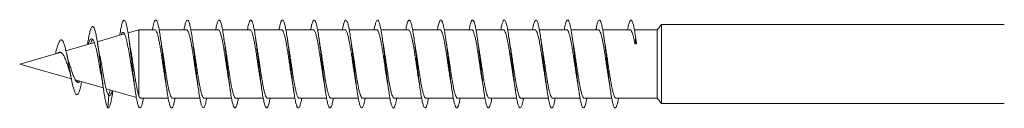
# Model space of a CAD drawing. Units: millimetres. Extents: x -1517 to 1646, y -1493 to 1521.
# Drawn here: x -1517 to -1461, y 262 to 267 of the extents above; entities that cross this region are included whole.
import ezdxf

# ---------------------------------------------------------------- set-up
doc = ezdxf.new("R2010")
doc.units = ezdxf.units.MM

msp = doc.modelspace()

# ---------------------------------------------------------------- linework, layer by layer
at = {"color": 7, "linetype": 'Continuous', "lineweight": 0}
for p, q in [((-1510.511, 266.46), (-1511.134, 266.281)), ((-1509.607, 266.46), (-1510.511, 266.46)), ((-1510.511, 262.694), (-1510.511, 266.46)), ((-1507.807, 266.46), (-1509.364, 266.46)), ((-1506.007, 266.46), (-1507.565, 266.46)), ((-1504.207, 266.46), (-1505.765, 266.46)), ((-1502.407, 266.46), (-1503.964, 266.46)), ((-1500.607, 266.46), (-1502.165, 266.46)), ((-1498.807, 266.46), (-1500.365, 266.46)), ((-1497.007, 266.46), (-1498.564, 266.46)), ((-1495.207, 266.46), (-1496.764, 266.46)), ((-1493.407, 266.46), (-1494.965, 266.46)), ((-1491.607, 266.46), (-1493.165, 266.46)), ((-1489.807, 266.46), (-1491.364, 266.46)), ((-1488.007, 266.46), (-1489.565, 266.46)), ((-1486.207, 266.46), (-1487.765, 266.46)), ((-1484.407, 266.46), (-1485.965, 266.46)), ((-1482.607, 266.46), (-1484.163, 266.46)), ((-1481.068, 266.46), (-1482.365, 266.46)), ((-1480.822, 266.766), (-1481.068, 266.46)), ((-1481.068, 262.573), (-1481.068, 266.46)), ((-1461.347, 266.766), (-1480.822, 266.766)), ((-1480.822, 262.266), (-1480.822, 266.766)), ((-1513.046, 265.733), (-1514.661, 265.27)), ((-1511.33, 266.225), (-1512.88, 265.781)), ((-1482.337, 265.658), (-1482.289, 265.99)), ((-1482.289, 265.99), (-1482.24, 265.667)), ((-1482.281, 265.935), (-1482.24, 265.667)), ((-1514.99, 265.176), (-1517.289, 264.516)), ((-1514.987, 265.164), (-1514.958, 265.174)), ((-1513.436, 265.656), (-1513.442, 265.619)), ((-1513.436, 265.656), (-1513.442, 265.619)), ((-1517.289, 264.516), (-1514.352, 263.674)), ((-1514.128, 263.61), (-1512.536, 263.154)), ((-1512.376, 263.108), (-1510.66, 262.616)), ((-1512.289, 262.031), (-1512.226, 262.726)), ((-1512.191, 262.726), (-1512.226, 262.726)), ((-1510.409, 262.573), (-1508.851, 262.573)), ((-1508.609, 262.573), (-1507.051, 262.573)), ((-1506.809, 262.573), (-1505.253, 262.573)), ((-1505.009, 262.573), (-1503.452, 262.573)), ((-1503.209, 262.573), (-1501.651, 262.573)), ((-1501.409, 262.573), (-1499.852, 262.573)), ((-1499.609, 262.573), (-1498.053, 262.573)), ((-1497.809, 262.573), (-1496.251, 262.573)), ((-1496.009, 262.573), (-1494.451, 262.573)), ((-1494.209, 262.573), (-1492.652, 262.573)), ((-1492.409, 262.573), (-1490.852, 262.573)), ((-1490.609, 262.573), (-1489.051, 262.573)), ((-1488.809, 262.573), (-1487.251, 262.573)), ((-1487.009, 262.573), (-1485.453, 262.573)), ((-1485.209, 262.573), (-1483.652, 262.573)), ((-1483.409, 262.573), (-1481.068, 262.573)), ((-1481.068, 262.573), (-1480.822, 262.266)), ((-1480.822, 262.266), (-1461.347, 262.266))]:
    msp.add_line(p, q, dxfattribs=at)
msp.add_ellipse((-1482.289, 264.516), major_axis=(16.961, 1.577), ratio=0.066973, start_param=1.561717, end_param=1.56742, dxfattribs=at)
for points, knots in [([(-1510.265, 262.573), (-1510.275, 262.516), (-1510.305, 262.349), (-1510.354, 262.165), (-1510.413, 262.03), (-1510.471, 262.002), (-1510.53, 262.078), (-1510.589, 262.255), (-1510.647, 262.528), (-1510.706, 262.882), (-1510.764, 263.306), (-1510.823, 263.779), (-1510.882, 264.283), (-1510.94, 264.797), (-1510.999, 265.299), (-1511.057, 265.769), (-1511.116, 266.186), (-1511.175, 266.535), (-1511.233, 266.798), (-1511.292, 266.967), (-1511.35, 267.033), (-1511.409, 266.994), (-1511.468, 266.853), (-1511.526, 266.611), (-1511.571, 266.368), (-1511.597, 266.19), (-1511.604, 266.147)], [0, 0, 0, 0, 0.022729, 0.06651, 0.110292, 0.154074, 0.197857, 0.24164, 0.285423, 0.329208, 0.372993, 0.416778, 0.460563, 0.504347, 0.54813, 0.591914, 0.635696, 0.679478, 0.723259, 0.767041, 0.810821, 0.854602, 0.898382, 0.942162, 0.985941, 1, 1, 1, 1]), ([(-1508.465, 262.573), (-1508.47, 262.544), (-1508.494, 262.4), (-1508.538, 262.222), (-1508.596, 262.056), (-1508.655, 262), (-1508.714, 262.046), (-1508.772, 262.196), (-1508.831, 262.442), (-1508.889, 262.776), (-1508.948, 263.181), (-1509.007, 263.642), (-1509.065, 264.14), (-1509.124, 264.653), (-1509.182, 265.161), (-1509.241, 265.642), (-1509.3, 266.076), (-1509.358, 266.444), (-1509.417, 266.733), (-1509.475, 266.929), (-1509.534, 267.025), (-1509.592, 267.016), (-1509.651, 266.901), (-1509.704, 266.716), (-1509.738, 266.535), (-1509.751, 266.46)], [0, 0, 0, 0, 0.011298, 0.056835, 0.102371, 0.147907, 0.193443, 0.238978, 0.284513, 0.330048, 0.375583, 0.421117, 0.466652, 0.512186, 0.557721, 0.603255, 0.64879, 0.694324, 0.739859, 0.785393, 0.830928, 0.876462, 0.921997, 0.967532, 1, 1, 1, 1]), ([(-1506.663, 262.573), (-1506.683, 262.474), (-1506.722, 262.276), (-1506.78, 262.094), (-1506.839, 262.005), (-1506.897, 262.023), (-1506.956, 262.143), (-1507.014, 262.364), (-1507.073, 262.674), (-1507.131, 263.061), (-1507.19, 263.508), (-1507.249, 263.998), (-1507.307, 264.509), (-1507.366, 265.02), (-1507.424, 265.511), (-1507.483, 265.959), (-1507.542, 266.349), (-1507.6, 266.661), (-1507.659, 266.884), (-1507.717, 267.008), (-1507.776, 267.029), (-1507.835, 266.946), (-1507.893, 266.754), (-1507.933, 266.584), (-1507.953, 266.462), (-1507.953, 266.46)], [0, 0, 0, 0, 0.044892, 0.090331, 0.135771, 0.181211, 0.226651, 0.272092, 0.317532, 0.362973, 0.408415, 0.453856, 0.499299, 0.544741, 0.590185, 0.635628, 0.681072, 0.726516, 0.771962, 0.817407, 0.862854, 0.9083, 0.953747, 0.999191, 1, 1, 1, 1]), ([(-1504.865, 262.573), (-1504.878, 262.5), (-1504.911, 262.322), (-1504.963, 262.137), (-1505.022, 262.019), (-1505.081, 262.007), (-1505.139, 262.1), (-1505.198, 262.292), (-1505.256, 262.579), (-1505.315, 262.945), (-1505.374, 263.378), (-1505.432, 263.857), (-1505.491, 264.365), (-1505.549, 264.878), (-1505.608, 265.376), (-1505.667, 265.839), (-1505.725, 266.246), (-1505.784, 266.582), (-1505.842, 266.831), (-1505.901, 266.984), (-1505.96, 267.033), (-1506.018, 266.98), (-1506.077, 266.817), (-1506.121, 266.638), (-1506.146, 266.492), (-1506.152, 266.46)], [0, 0, 0, 0, 0.031048, 0.076594, 0.12214, 0.167686, 0.21323, 0.258775, 0.304318, 0.349862, 0.395405, 0.440948, 0.48649, 0.532032, 0.577574, 0.623115, 0.668656, 0.714198, 0.759738, 0.805279, 0.850819, 0.896359, 0.941899, 0.987439, 1, 1, 1, 1]), ([(-1503.065, 262.573), (-1503.073, 262.528), (-1503.1, 262.371), (-1503.147, 262.19), (-1503.206, 262.04), (-1503.264, 262), (-1503.323, 262.063), (-1503.381, 262.229), (-1503.44, 262.489), (-1503.499, 262.835), (-1503.557, 263.25), (-1503.616, 263.719), (-1503.674, 264.22), (-1503.733, 264.734), (-1503.792, 265.239), (-1503.85, 265.714), (-1503.909, 266.139), (-1503.967, 266.496), (-1504.026, 266.771), (-1504.085, 266.951), (-1504.143, 267.03), (-1504.202, 267.005), (-1504.26, 266.873), (-1504.31, 266.689), (-1504.34, 266.52), (-1504.351, 266.46)], [0, 0, 0, 0, 0.018162, 0.063722, 0.109281, 0.154841, 0.200401, 0.245961, 0.29152, 0.33708, 0.38264, 0.4282, 0.473761, 0.51932, 0.564881, 0.610442, 0.656003, 0.701564, 0.747126, 0.792687, 0.83825, 0.883812, 0.929375, 0.974938, 1, 1, 1, 1]), ([(-1501.264, 262.573), (-1501.267, 262.557), (-1501.289, 262.424), (-1501.331, 262.249), (-1501.389, 262.071), (-1501.448, 262.001), (-1501.506, 262.035), (-1501.565, 262.172), (-1501.624, 262.407), (-1501.682, 262.73), (-1501.741, 263.128), (-1501.799, 263.583), (-1501.858, 264.078), (-1501.917, 264.59), (-1501.975, 265.1), (-1502.034, 265.585), (-1502.092, 266.026), (-1502.151, 266.404), (-1502.21, 266.702), (-1502.268, 266.911), (-1502.327, 267.018), (-1502.385, 267.023), (-1502.444, 266.92), (-1502.499, 266.736), (-1502.535, 266.547), (-1502.552, 266.46)], [0, 0, 0, 0, 0.006084, 0.051583, 0.097082, 0.142582, 0.188082, 0.233583, 0.279085, 0.324587, 0.370089, 0.415592, 0.461095, 0.506598, 0.5521, 0.597601, 0.643101, 0.688601, 0.734101, 0.7796, 0.825099, 0.870597, 0.916095, 0.961593, 1, 1, 1, 1]), ([(-1499.464, 262.573), (-1499.481, 262.486), (-1499.517, 262.296), (-1499.573, 262.111), (-1499.631, 262.01), (-1499.69, 262.015), (-1499.749, 262.124), (-1499.807, 262.332), (-1499.866, 262.632), (-1499.924, 263.01), (-1499.983, 263.451), (-1500.042, 263.936), (-1500.1, 264.446), (-1500.159, 264.958), (-1500.217, 265.452), (-1500.276, 265.908), (-1500.334, 266.304), (-1500.393, 266.627), (-1500.452, 266.862), (-1500.51, 266.999), (-1500.569, 267.031), (-1500.627, 266.962), (-1500.686, 266.782), (-1500.728, 266.608), (-1500.75, 266.475), (-1500.752, 266.46)], [0, 0, 0, 0, 0.038738, 0.084234, 0.129729, 0.175225, 0.22072, 0.266215, 0.311709, 0.357204, 0.402698, 0.448192, 0.493686, 0.539181, 0.584675, 0.630169, 0.675663, 0.721157, 0.766651, 0.812145, 0.857639, 0.903134, 0.948628, 0.994123, 1, 1, 1, 1]), ([(-1497.665, 262.573), (-1497.676, 262.512), (-1497.706, 262.343), (-1497.756, 262.159), (-1497.815, 262.027), (-1497.873, 262.003), (-1497.932, 262.082), (-1497.991, 262.264), (-1498.049, 262.539), (-1498.108, 262.897), (-1498.166, 263.321), (-1498.225, 263.796), (-1498.284, 264.301), (-1498.342, 264.815), (-1498.401, 265.317), (-1498.459, 265.785), (-1498.518, 266.2), (-1498.577, 266.545), (-1498.635, 266.806), (-1498.694, 266.97), (-1498.752, 267.033), (-1498.811, 266.992), (-1498.87, 266.843), (-1498.916, 266.661), (-1498.944, 266.504), (-1498.951, 266.46)], [0, 0, 0, 0, 0.025285, 0.070844, 0.116403, 0.161962, 0.207521, 0.253081, 0.298641, 0.344201, 0.389762, 0.435323, 0.480884, 0.526446, 0.572008, 0.617571, 0.663135, 0.708698, 0.754263, 0.799827, 0.845393, 0.890959, 0.936525, 0.98209, 1, 1, 1, 1]), ([(-1495.865, 262.573), (-1495.87, 262.541), (-1495.895, 262.394), (-1495.94, 262.214), (-1495.998, 262.053), (-1496.057, 261.999), (-1496.116, 262.05), (-1496.174, 262.203), (-1496.233, 262.453), (-1496.291, 262.789), (-1496.35, 263.197), (-1496.409, 263.659), (-1496.467, 264.158), (-1496.526, 264.672), (-1496.584, 265.179), (-1496.643, 265.658), (-1496.702, 266.09), (-1496.76, 266.457), (-1496.819, 266.741), (-1496.877, 266.935), (-1496.936, 267.026), (-1496.995, 267.014), (-1497.053, 266.894), (-1497.105, 266.71), (-1497.138, 266.532), (-1497.151, 266.46)], [0, 0, 0, 0, 0.01282, 0.058369, 0.103917, 0.149465, 0.195012, 0.240559, 0.286105, 0.331651, 0.377195, 0.422741, 0.468285, 0.51383, 0.559373, 0.604917, 0.65046, 0.696003, 0.741546, 0.787089, 0.832631, 0.878174, 0.923715, 0.969258, 1, 1, 1, 1]), ([(-1494.063, 262.573), (-1494.064, 262.57), (-1494.084, 262.448), (-1494.123, 262.279), (-1494.182, 262.086), (-1494.241, 262.005), (-1494.299, 262.025), (-1494.358, 262.15), (-1494.416, 262.373), (-1494.475, 262.687), (-1494.534, 263.076), (-1494.592, 263.525), (-1494.651, 264.015), (-1494.709, 264.527), (-1494.768, 265.038), (-1494.827, 265.527), (-1494.885, 265.975), (-1494.944, 266.361), (-1495.002, 266.671), (-1495.061, 266.89), (-1495.12, 267.011), (-1495.178, 267.028), (-1495.237, 266.939), (-1495.295, 266.756), (-1495.334, 266.558), (-1495.353, 266.46)], [0, 0, 0, 0, 0.001055, 0.046496, 0.091937, 0.137378, 0.182819, 0.22826, 0.273701, 0.319142, 0.364583, 0.410024, 0.455465, 0.500907, 0.546349, 0.59179, 0.637233, 0.682675, 0.728118, 0.77356, 0.819004, 0.864447, 0.909891, 0.955335, 1, 1, 1, 1]), ([(-1492.265, 262.573), (-1492.279, 262.497), (-1492.312, 262.316), (-1492.366, 262.132), (-1492.424, 262.016), (-1492.483, 262.009), (-1492.541, 262.104), (-1492.6, 262.301), (-1492.659, 262.59), (-1492.717, 262.96), (-1492.776, 263.394), (-1492.834, 263.875), (-1492.893, 264.383), (-1492.952, 264.896), (-1493.01, 265.394), (-1493.069, 265.855), (-1493.127, 266.26), (-1493.186, 266.592), (-1493.245, 266.839), (-1493.303, 266.987), (-1493.362, 267.034), (-1493.42, 266.976), (-1493.479, 266.81), (-1493.523, 266.632), (-1493.547, 266.488), (-1493.552, 266.46)], [0, 0, 0, 0, 0.032715, 0.07825, 0.123786, 0.169322, 0.21486, 0.260397, 0.305935, 0.351474, 0.397013, 0.442552, 0.488091, 0.533629, 0.579167, 0.624704, 0.670241, 0.715777, 0.761312, 0.806847, 0.852382, 0.897916, 0.943451, 0.988984, 1, 1, 1, 1]), ([(-1490.465, 262.573), (-1490.474, 262.525), (-1490.502, 262.365), (-1490.549, 262.182), (-1490.608, 262.038), (-1490.666, 262), (-1490.725, 262.068), (-1490.784, 262.236), (-1490.842, 262.501), (-1490.901, 262.849), (-1490.959, 263.267), (-1491.018, 263.736), (-1491.076, 264.239), (-1491.135, 264.753), (-1491.194, 265.257), (-1491.252, 265.73), (-1491.311, 266.152), (-1491.369, 266.507), (-1491.428, 266.778), (-1491.487, 266.956), (-1491.545, 267.031), (-1491.604, 267.003), (-1491.662, 266.866), (-1491.712, 266.683), (-1491.741, 266.517), (-1491.751, 266.46)], [0, 0, 0, 0, 0.019763, 0.065328, 0.110892, 0.156456, 0.202019, 0.247583, 0.293146, 0.338709, 0.384272, 0.429835, 0.475397, 0.52096, 0.566522, 0.612085, 0.657647, 0.70321, 0.748772, 0.794335, 0.839898, 0.885461, 0.931023, 0.976587, 1, 1, 1, 1]), ([(-1488.664, 262.573), (-1488.668, 262.553), (-1488.69, 262.417), (-1488.733, 262.242), (-1488.791, 262.066), (-1488.85, 262.001), (-1488.908, 262.038), (-1488.967, 262.179), (-1489.026, 262.417), (-1489.084, 262.743), (-1489.143, 263.143), (-1489.201, 263.6), (-1489.26, 264.095), (-1489.319, 264.608), (-1489.377, 265.118), (-1489.436, 265.601), (-1489.494, 266.04), (-1489.553, 266.415), (-1489.612, 266.712), (-1489.67, 266.916), (-1489.729, 267.021), (-1489.787, 267.021), (-1489.846, 266.915), (-1489.901, 266.73), (-1489.936, 266.543), (-1489.952, 266.46)], [0, 0, 0, 0, 0.00759, 0.053097, 0.098606, 0.144113, 0.189622, 0.23513, 0.28064, 0.326149, 0.371658, 0.417168, 0.462679, 0.508189, 0.553701, 0.599212, 0.644724, 0.690237, 0.73575, 0.781263, 0.826778, 0.872292, 0.917808, 0.963322, 1, 1, 1, 1]), ([(-1486.864, 262.573), (-1486.881, 262.482), (-1486.918, 262.29), (-1486.975, 262.106), (-1487.033, 262.008), (-1487.092, 262.017), (-1487.151, 262.129), (-1487.209, 262.341), (-1487.268, 262.644), (-1487.326, 263.025), (-1487.385, 263.467), (-1487.444, 263.954), (-1487.502, 264.464), (-1487.561, 264.976), (-1487.619, 265.47), (-1487.678, 265.923), (-1487.737, 266.318), (-1487.795, 266.637), (-1487.854, 266.869), (-1487.912, 267.001), (-1487.971, 267.031), (-1488.03, 266.957), (-1488.088, 266.774), (-1488.129, 266.601), (-1488.15, 266.471), (-1488.152, 266.46)], [0, 0, 0, 0, 0.040509, 0.085995, 0.131481, 0.176966, 0.22245, 0.267934, 0.313418, 0.358901, 0.404384, 0.449866, 0.495349, 0.54083, 0.586312, 0.631793, 0.677274, 0.722755, 0.768235, 0.813715, 0.859196, 0.904676, 0.950156, 0.995635, 1, 1, 1, 1]), ([(-1485.065, 262.573), (-1485.077, 262.509), (-1485.108, 262.337), (-1485.158, 262.152), (-1485.217, 262.025), (-1485.276, 262.004), (-1485.334, 262.088), (-1485.393, 262.272), (-1485.451, 262.551), (-1485.51, 262.91), (-1485.569, 263.338), (-1485.627, 263.814), (-1485.686, 264.32), (-1485.744, 264.834), (-1485.803, 265.334), (-1485.862, 265.801), (-1485.92, 266.213), (-1485.979, 266.556), (-1486.037, 266.813), (-1486.096, 266.975), (-1486.154, 267.033), (-1486.213, 266.989), (-1486.272, 266.835), (-1486.318, 266.655), (-1486.344, 266.501), (-1486.351, 266.46)], [0, 0, 0, 0, 0.026947, 0.072503, 0.118059, 0.163615, 0.20917, 0.254726, 0.300281, 0.345837, 0.391392, 0.436949, 0.482504, 0.528061, 0.573617, 0.619174, 0.66473, 0.710288, 0.755845, 0.801403, 0.846961, 0.892519, 0.938078, 0.983637, 1, 1, 1, 1]), ([(-1483.265, 262.573), (-1483.271, 262.537), (-1483.297, 262.387), (-1483.342, 262.207), (-1483.401, 262.049), (-1483.459, 262), (-1483.518, 262.053), (-1483.576, 262.21), (-1483.635, 262.463), (-1483.694, 262.802), (-1483.752, 263.212), (-1483.811, 263.677), (-1483.869, 264.176), (-1483.928, 264.69), (-1483.987, 265.197), (-1484.045, 265.674), (-1484.104, 266.105), (-1484.162, 266.468), (-1484.221, 266.751), (-1484.279, 266.939), (-1484.338, 267.028), (-1484.397, 267.011), (-1484.455, 266.889), (-1484.507, 266.704), (-1484.539, 266.528), (-1484.551, 266.46)], [0, 0, 0, 0, 0.014349, 0.059899, 0.10545, 0.151002, 0.196554, 0.242106, 0.28766, 0.333213, 0.378768, 0.424322, 0.469877, 0.515431, 0.560984, 0.606537, 0.652089, 0.69764, 0.743192, 0.788742, 0.834293, 0.879842, 0.925392, 0.970941, 1, 1, 1, 1]), ([(-1482.289, 265.99), (-1482.308, 266.121), (-1482.347, 266.383), (-1482.405, 266.684), (-1482.464, 266.898), (-1482.522, 267.014), (-1482.58, 267.027), (-1482.639, 266.933), (-1482.696, 266.751), (-1482.734, 266.555), (-1482.753, 266.46)], [0, 0, 0, 0, 0.125701, 0.251317, 0.377075, 0.502857, 0.628399, 0.754546, 0.881035, 1, 1, 1, 1]), ([(-1512.289, 262.031), (-1512.308, 262.065), (-1512.345, 262.134), (-1512.401, 262.351), (-1512.458, 262.642), (-1512.515, 263.004), (-1512.572, 263.425), (-1512.631, 263.887), (-1512.69, 264.371), (-1512.75, 264.859), (-1512.811, 265.327), (-1512.873, 265.754), (-1512.936, 266.119), (-1512.999, 266.403), (-1513.064, 266.59), (-1513.13, 266.668), (-1513.197, 266.631), (-1513.262, 266.484), (-1513.326, 266.244), (-1513.383, 265.967), (-1513.42, 265.744), (-1513.436, 265.648)], [0, 0, 0, 0, 0.054333, 0.107475, 0.16048, 0.213693, 0.267039, 0.320523, 0.374108, 0.42787, 0.481793, 0.535828, 0.590057, 0.644467, 0.699023, 0.753805, 0.808807, 0.864004, 0.913235, 0.962657, 1, 1, 1, 1]), ([(-1511.011, 264.776), (-1511.039, 264.945), (-1511.094, 265.283), (-1511.175, 265.714), (-1511.255, 266.044), (-1511.333, 266.256), (-1511.411, 266.334), (-1511.477, 266.305), (-1511.517, 266.203), (-1511.531, 266.168)], [0, 0, 0, 0, 0.158942, 0.31787, 0.468257, 0.618662, 0.76905, 0.91944, 1, 1, 1, 1]), ([(-1509.607, 266.453), (-1509.599, 266.455), (-1509.575, 266.459), (-1509.534, 266.404), (-1509.485, 266.295), (-1509.436, 266.132), (-1509.387, 265.922), (-1509.339, 265.672), (-1509.29, 265.387), (-1509.241, 265.079), (-1509.192, 264.752), (-1509.143, 264.421), (-1509.094, 264.091), (-1509.047, 263.784), (-1509.016, 263.601), (-1509.002, 263.516)], [0, 0, 0, 0, 0.039811, 0.121686, 0.201254, 0.283129, 0.362698, 0.444573, 0.524141, 0.606016, 0.685584, 0.76746, 0.847028, 0.928904, 1, 1, 1, 1]), ([(-1507.807, 266.453), (-1507.797, 266.454), (-1507.77, 266.454), (-1507.726, 266.391), (-1507.678, 266.274), (-1507.629, 266.102), (-1507.58, 265.887), (-1507.531, 265.63), (-1507.482, 265.343), (-1507.433, 265.029), (-1507.385, 264.703), (-1507.336, 264.369), (-1507.287, 264.043), (-1507.242, 263.752), (-1507.214, 263.588), (-1507.202, 263.517)], [0, 0, 0, 0, 0.053284, 0.132837, 0.214697, 0.294251, 0.376112, 0.455666, 0.537527, 0.617079, 0.69894, 0.778494, 0.860354, 0.939909, 1, 1, 1, 1]), ([(-1506.007, 266.456), (-1505.994, 266.454), (-1505.965, 266.45), (-1505.919, 266.377), (-1505.87, 266.25), (-1505.821, 266.073), (-1505.772, 265.849), (-1505.724, 265.589), (-1505.675, 265.295), (-1505.626, 264.981), (-1505.577, 264.651), (-1505.528, 264.32), (-1505.479, 263.992), (-1505.437, 263.722), (-1505.411, 263.572), (-1505.402, 263.518)], [0, 0, 0, 0, 0.064462, 0.146342, 0.225914, 0.307795, 0.387368, 0.469248, 0.54882, 0.630701, 0.710273, 0.792151, 0.871725, 0.953605, 1, 1, 1, 1]), ([(-1504.207, 266.459), (-1504.192, 266.454), (-1504.16, 266.445), (-1504.112, 266.361), (-1504.063, 266.227), (-1504.014, 266.041), (-1503.965, 265.813), (-1503.916, 265.545), (-1503.868, 265.249), (-1503.818, 264.93), (-1503.77, 264.602), (-1503.721, 264.268), (-1503.672, 263.945), (-1503.632, 263.691), (-1503.609, 263.559), (-1503.602, 263.518)], [0, 0, 0, 0, 0.077911, 0.157477, 0.23935, 0.318917, 0.400791, 0.480358, 0.56223, 0.641798, 0.723671, 0.803237, 0.885109, 0.964676, 1, 1, 1, 1]), ([(-1502.407, 266.457), (-1502.405, 266.458), (-1502.387, 266.467), (-1502.353, 266.431), (-1502.304, 266.346), (-1502.255, 266.201), (-1502.207, 266.01), (-1502.157, 265.773), (-1502.109, 265.503), (-1502.06, 265.201), (-1502.011, 264.882), (-1501.962, 264.55), (-1501.913, 264.219), (-1501.864, 263.896), (-1501.827, 263.66), (-1501.807, 263.542), (-1501.802, 263.518)], [0, 0, 0, 0, 0.009487, 0.089062, 0.170946, 0.250521, 0.332405, 0.41198, 0.493864, 0.573439, 0.655322, 0.734896, 0.816779, 0.896355, 0.978236, 1, 1, 1, 1]), ([(-1500.607, 266.455), (-1500.603, 266.456), (-1500.582, 266.464), (-1500.546, 266.422), (-1500.497, 266.326), (-1500.448, 266.175), (-1500.399, 265.975), (-1500.35, 265.735), (-1500.301, 265.457), (-1500.253, 265.154), (-1500.203, 264.83), (-1500.155, 264.5), (-1500.106, 264.167), (-1500.057, 263.85), (-1500.022, 263.628), (-1500.004, 263.526), (-1500.001, 263.512)], [0, 0, 0, 0, 0.020616, 0.102396, 0.181871, 0.263652, 0.343127, 0.424907, 0.504381, 0.586162, 0.665635, 0.747416, 0.826891, 0.908671, 0.988145, 1, 1, 1, 1]), ([(-1498.807, 266.453), (-1498.8, 266.455), (-1498.777, 266.46), (-1498.738, 266.411), (-1498.689, 266.307), (-1498.64, 266.147), (-1498.592, 265.942), (-1498.543, 265.694), (-1498.494, 265.414), (-1498.445, 265.105), (-1498.396, 264.782), (-1498.347, 264.448), (-1498.299, 264.12), (-1498.25, 263.8), (-1498.218, 263.607), (-1498.201, 263.511)], [0, 0, 0, 0, 0.03408, 0.113554, 0.195334, 0.274809, 0.356588, 0.436063, 0.517842, 0.597317, 0.679098, 0.758573, 0.840353, 0.919828, 1, 1, 1, 1]), ([(-1497.007, 266.453), (-1496.998, 266.454), (-1496.972, 266.457), (-1496.931, 266.399), (-1496.882, 266.285), (-1496.833, 266.119), (-1496.784, 265.906), (-1496.735, 265.654), (-1496.686, 265.367), (-1496.638, 265.057), (-1496.589, 264.73), (-1496.54, 264.399), (-1496.491, 264.069), (-1496.445, 263.77), (-1496.415, 263.595), (-1496.402, 263.518)], [0, 0, 0, 0, 0.04531, 0.127214, 0.206809, 0.288713, 0.368308, 0.450211, 0.529805, 0.611709, 0.691304, 0.773207, 0.852803, 0.934705, 1, 1, 1, 1]), ([(-1495.207, 266.454), (-1495.195, 266.454), (-1495.168, 266.452), (-1495.123, 266.385), (-1495.075, 266.264), (-1495.025, 266.089), (-1494.977, 265.871), (-1494.928, 265.611), (-1494.879, 265.322), (-1494.83, 265.007), (-1494.781, 264.681), (-1494.732, 264.346), (-1494.684, 264.021), (-1494.64, 263.738), (-1494.613, 263.579), (-1494.602, 263.515)], [0, 0, 0, 0, 0.058717, 0.138212, 0.220014, 0.299509, 0.38131, 0.460805, 0.542606, 0.622102, 0.703903, 0.783398, 0.865198, 0.944695, 1, 1, 1, 1]), ([(-1493.407, 266.457), (-1493.393, 266.454), (-1493.362, 266.448), (-1493.316, 266.37), (-1493.267, 266.24), (-1493.218, 266.059), (-1493.169, 265.833), (-1493.12, 265.57), (-1493.071, 265.274), (-1493.023, 264.959), (-1492.974, 264.628), (-1492.925, 264.297), (-1492.876, 263.971), (-1492.835, 263.708), (-1492.81, 263.566), (-1492.802, 263.518)], [0, 0, 0, 0, 0.069941, 0.151825, 0.231401, 0.313285, 0.39286, 0.474745, 0.554319, 0.636204, 0.715779, 0.797662, 0.877239, 0.959122, 1, 1, 1, 1]), ([(-1491.607, 266.46), (-1491.607, 266.46), (-1491.59, 266.469), (-1491.557, 266.436), (-1491.508, 266.355), (-1491.46, 266.215), (-1491.41, 266.027), (-1491.362, 265.796), (-1491.313, 265.525), (-1491.264, 265.228), (-1491.215, 264.908), (-1491.166, 264.579), (-1491.117, 264.245), (-1491.069, 263.924), (-1491.03, 263.676), (-1491.008, 263.551), (-1491.002, 263.517)], [0, 0, 0, 0, 0.001501, 0.083348, 0.162888, 0.244734, 0.324274, 0.406121, 0.485661, 0.567507, 0.647047, 0.728894, 0.808435, 0.890281, 0.969821, 1, 1, 1, 1]), ([(-1489.807, 266.456), (-1489.804, 266.457), (-1489.785, 266.466), (-1489.75, 266.427), (-1489.701, 266.337), (-1489.652, 266.189), (-1489.603, 265.995), (-1489.554, 265.756), (-1489.506, 265.483), (-1489.457, 265.18), (-1489.408, 264.86), (-1489.359, 264.527), (-1489.31, 264.196), (-1489.261, 263.875), (-1489.225, 263.646), (-1489.205, 263.535), (-1489.202, 263.516)], [0, 0, 0, 0, 0.014955, 0.094511, 0.176373, 0.255928, 0.33779, 0.417346, 0.499209, 0.578765, 0.660628, 0.740183, 0.822046, 0.901602, 0.983466, 1, 1, 1, 1]), ([(-1488.007, 266.454), (-1488.002, 266.456), (-1487.98, 266.463), (-1487.942, 266.417), (-1487.893, 266.318), (-1487.845, 266.163), (-1487.796, 265.96), (-1487.747, 265.717), (-1487.698, 265.437), (-1487.649, 265.133), (-1487.6, 264.808), (-1487.552, 264.478), (-1487.502, 264.145), (-1487.454, 263.829), (-1487.42, 263.615), (-1487.403, 263.52), (-1487.402, 263.514)], [0, 0, 0, 0, 0.026107, 0.107938, 0.187462, 0.269293, 0.348818, 0.430649, 0.510174, 0.592004, 0.671529, 0.753361, 0.832885, 0.914715, 0.99424, 1, 1, 1, 1]), ([(-1486.207, 266.453), (-1486.199, 266.454), (-1486.175, 266.459), (-1486.135, 266.405), (-1486.086, 266.298), (-1486.037, 266.134), (-1485.988, 265.927), (-1485.939, 265.676), (-1485.891, 265.393), (-1485.842, 265.083), (-1485.793, 264.759), (-1485.744, 264.425), (-1485.695, 264.098), (-1485.648, 263.786), (-1485.617, 263.602), (-1485.602, 263.512)], [0, 0, 0, 0, 0.039562, 0.119056, 0.200855, 0.280349, 0.362148, 0.441643, 0.523441, 0.602936, 0.684734, 0.76423, 0.846029, 0.925523, 1, 1, 1, 1]), ([(-1484.407, 266.454), (-1484.397, 266.454), (-1484.37, 266.455), (-1484.327, 266.393), (-1484.278, 266.276), (-1484.23, 266.106), (-1484.181, 265.89), (-1484.132, 265.636), (-1484.083, 265.346), (-1484.034, 265.036), (-1483.985, 264.707), (-1483.937, 264.376), (-1483.888, 264.047), (-1483.843, 263.756), (-1483.814, 263.588), (-1483.802, 263.517)], [0, 0, 0, 0, 0.050773, 0.132641, 0.212203, 0.294071, 0.373632, 0.4555, 0.535061, 0.61693, 0.696491, 0.778359, 0.857921, 0.939789, 1, 1, 1, 1]), ([(-1482.607, 266.455), (-1482.594, 266.454), (-1482.565, 266.45), (-1482.52, 266.378), (-1482.471, 266.254), (-1482.422, 266.075), (-1482.377, 265.874), (-1482.349, 265.722), (-1482.337, 265.658)], [0, 0, 0, 0, 0.1438766, 0.3220515, 0.5053926, 0.6835806, 0.8669375, 1, 1, 1, 1]), ([(-1513.772, 263.508), (-1513.777, 263.48), (-1513.806, 263.321), (-1513.859, 263.099), (-1513.931, 262.868), (-1514.005, 262.755), (-1514.082, 262.764), (-1514.16, 262.897), (-1514.24, 263.154), (-1514.322, 263.515), (-1514.407, 263.956), (-1514.494, 264.443), (-1514.574, 264.874), (-1514.646, 265.219), (-1514.71, 265.479), (-1514.775, 265.687), (-1514.842, 265.829), (-1514.91, 265.899), (-1514.981, 265.883), (-1515.054, 265.782), (-1515.129, 265.596), (-1515.19, 265.399), (-1515.227, 265.255), (-1515.236, 265.217)], [0, 0, 0, 0, 0.012277, 0.069641, 0.126988, 0.185207, 0.243297, 0.301986, 0.361175, 0.420425, 0.480653, 0.54081, 0.602175, 0.643027, 0.684406, 0.726354, 0.768091, 0.810497, 0.853469, 0.896286, 0.94027, 0.984165, 1, 1, 1, 1]), ([(-1512.62, 263.668), (-1512.63, 263.717), (-1512.665, 263.897), (-1512.728, 264.258), (-1512.807, 264.712), (-1512.889, 265.143), (-1512.972, 265.512), (-1513.057, 265.787), (-1513.143, 265.944), (-1513.232, 265.963), (-1513.316, 265.864), (-1513.372, 265.703), (-1513.397, 265.632)], [0, 0, 0, 0, 0.041169, 0.151249, 0.261062, 0.3706, 0.479885, 0.588826, 0.697538, 0.805898, 0.913894, 1, 1, 1, 1]), ([(-1513.136, 265.907), (-1513.158, 265.887), (-1513.197, 265.849), (-1513.238, 265.727), (-1513.257, 265.673)], [0, 0, 0, 0, 0.549066, 1, 1, 1, 1]), ([(-1513.046, 265.733), (-1513.05, 265.745), (-1513.079, 265.841), (-1513.109, 265.876), (-1513.136, 265.907)], [0, 0, 0, 0, 0.123081, 1, 1, 1, 1]), ([(-1512.764, 265.127), (-1512.782, 265.221), (-1512.82, 265.41), (-1512.855, 265.632), (-1512.873, 265.745)], [0, 0, 0, 0, 0.492817, 1, 1, 1, 1]), ([(-1511.362, 266.265), (-1511.364, 266.264), (-1511.373, 266.258), (-1511.382, 266.231), (-1511.39, 266.208)], [0, 0, 0, 0, 0.188271, 1, 1, 1, 1]), ([(-1511.362, 266.265), (-1511.364, 266.264), (-1511.373, 266.258), (-1511.382, 266.231), (-1511.39, 266.208)], [0, 0, 0, 0, 0.18825, 1, 1, 1, 1]), ([(-1511.33, 266.225), (-1511.331, 266.228), (-1511.342, 266.258), (-1511.352, 266.261), (-1511.362, 266.265)], [0, 0, 0, 0, 0.099111, 1, 1, 1, 1]), ([(-1510.993, 265.397), (-1511.012, 265.51), (-1511.048, 265.713), (-1511.081, 265.94), (-1511.096, 266.041)], [0, 0, 0, 0, 0.557571, 1, 1, 1, 1]), ([(-1509.214, 265.52), (-1509.222, 265.567), (-1509.25, 265.729), (-1509.277, 265.911), (-1509.296, 266.041)], [0, 0, 0, 0, 0.291878, 1, 1, 1, 1]), ([(-1507.413, 265.518), (-1507.422, 265.566), (-1507.45, 265.73), (-1507.477, 265.913), (-1507.496, 266.041)], [0, 0, 0, 0, 0.295869, 1, 1, 1, 1]), ([(-1505.613, 265.519), (-1505.626, 265.593), (-1505.654, 265.757), (-1505.681, 265.941), (-1505.696, 266.042)], [0, 0, 0, 0, 0.449342, 1, 1, 1, 1]), ([(-1503.813, 265.519), (-1503.825, 265.589), (-1503.854, 265.752), (-1503.881, 265.935), (-1503.896, 266.04)], [0, 0, 0, 0, 0.429042, 1, 1, 1, 1]), ([(-1502.014, 265.521), (-1502.022, 265.569), (-1502.051, 265.732), (-1502.077, 265.914), (-1502.096, 266.042)], [0, 0, 0, 0, 0.292737, 1, 1, 1, 1]), ([(-1500.214, 265.521), (-1500.224, 265.58), (-1500.252, 265.741), (-1500.279, 265.925), (-1500.296, 266.042)], [0, 0, 0, 0, 0.364341, 1, 1, 1, 1]), ([(-1498.414, 265.522), (-1498.426, 265.594), (-1498.455, 265.757), (-1498.481, 265.939), (-1498.496, 266.04)], [0, 0, 0, 0, 0.445878, 1, 1, 1, 1]), ([(-1498.414, 265.522), (-1498.426, 265.594), (-1498.455, 265.757), (-1498.481, 265.939), (-1498.496, 266.04)], [0, 0, 0, 0, 0.44589, 1, 1, 1, 1]), ([(-1496.613, 265.519), (-1496.623, 265.571), (-1496.651, 265.734), (-1496.678, 265.917), (-1496.696, 266.042)], [0, 0, 0, 0, 0.319863, 1, 1, 1, 1]), ([(-1494.814, 265.52), (-1494.822, 265.57), (-1494.851, 265.736), (-1494.878, 265.915), (-1494.896, 266.04)], [0, 0, 0, 0, 0.299409, 1, 1, 1, 1]), ([(-1493.013, 265.517), (-1493.023, 265.577), (-1493.052, 265.74), (-1493.079, 265.926), (-1493.096, 266.043)], [0, 0, 0, 0, 0.370207, 1, 1, 1, 1]), ([(-1491.213, 265.519), (-1491.226, 265.593), (-1491.254, 265.756), (-1491.281, 265.939), (-1491.296, 266.04)], [0, 0, 0, 0, 0.448061, 1, 1, 1, 1]), ([(-1489.414, 265.523), (-1489.423, 265.571), (-1489.451, 265.735), (-1489.477, 265.914), (-1489.496, 266.04)], [0, 0, 0, 0, 0.293032, 1, 1, 1, 1]), ([(-1487.614, 265.522), (-1487.624, 265.581), (-1487.652, 265.743), (-1487.679, 265.927), (-1487.696, 266.044)], [0, 0, 0, 0, 0.3632516, 1, 1, 1, 1]), ([(-1485.813, 265.52), (-1485.826, 265.593), (-1485.854, 265.756), (-1485.881, 265.939), (-1485.896, 266.04)], [0, 0, 0, 0, 0.447027, 1, 1, 1, 1]), ([(-1485.813, 265.52), (-1485.826, 265.593), (-1485.854, 265.756), (-1485.881, 265.939), (-1485.896, 266.04)], [0, 0, 0, 0, 0.447034, 1, 1, 1, 1]), ([(-1484.013, 265.519), (-1484.023, 265.576), (-1484.052, 265.74), (-1484.079, 265.923), (-1484.096, 266.042)], [0, 0, 0, 0, 0.349886, 1, 1, 1, 1]), ([(-1482.293, 266.019), (-1482.295, 266.033), (-1482.304, 266.09), (-1482.312, 266.145), (-1482.318, 266.188)], [0, 0, 0, 0, 0.241552, 1, 1, 1, 1]), ([(-1515.233, 265.215), (-1515.231, 265.216), (-1515.226, 265.219), (-1515.226, 265.172), (-1515.234, 265.12), (-1515.236, 265.105)], [0, 0, 0, 0, 0.336547, 0.813518, 1, 1, 1, 1]), ([(-1514.466, 264.137), (-1514.467, 264.139), (-1514.496, 264.222), (-1514.554, 264.411), (-1514.646, 264.673), (-1514.74, 264.908), (-1514.838, 265.087), (-1514.937, 265.186), (-1515.032, 265.199), (-1515.091, 265.156), (-1515.114, 265.14)], [0, 0, 0, 0, 0.004043, 0.158597, 0.310698, 0.463021, 0.612621, 0.762102, 0.90859, 1, 1, 1, 1]), ([(-1514.938, 265.171), (-1514.938, 265.171), (-1514.958, 265.191), (-1514.98, 265.184), (-1515.001, 265.178)], [0, 0, 0, 0, 0.028853, 1, 1, 1, 1]), ([(-1510.511, 262.694), (-1510.526, 262.741), (-1510.558, 262.835), (-1510.605, 263.038), (-1510.654, 263.28), (-1510.702, 263.555), (-1510.75, 263.857), (-1510.798, 264.171), (-1510.847, 264.494), (-1510.895, 264.81), (-1510.943, 265.114), (-1510.976, 265.308), (-1510.993, 265.399), (-1510.993, 265.402)], [0, 0, 0, 0, 0.100148, 0.203212, 0.303082, 0.405928, 0.504429, 0.605867, 0.702995, 0.80302, 0.898776, 0.997389, 1, 1, 1, 1]), ([(-1508.609, 262.578), (-1508.612, 262.576), (-1508.632, 262.568), (-1508.668, 262.608), (-1508.716, 262.699), (-1508.766, 262.849), (-1508.814, 263.044), (-1508.863, 263.284), (-1508.912, 263.558), (-1508.961, 263.862), (-1509.01, 264.182), (-1509.059, 264.515), (-1509.107, 264.845), (-1509.156, 265.167), (-1509.192, 265.394), (-1509.212, 265.502), (-1509.215, 265.52)], [0, 0, 0, 0, 0.017095, 0.096589, 0.178388, 0.257883, 0.339682, 0.419176, 0.500976, 0.580471, 0.662271, 0.741766, 0.823565, 0.903059, 0.984859, 1, 1, 1, 1]), ([(-1506.809, 262.574), (-1506.81, 262.574), (-1506.827, 262.564), (-1506.86, 262.599), (-1506.909, 262.681), (-1506.958, 262.822), (-1507.007, 263.012), (-1507.056, 263.244), (-1507.105, 263.515), (-1507.153, 263.813), (-1507.202, 264.134), (-1507.251, 264.463), (-1507.3, 264.797), (-1507.349, 265.117), (-1507.387, 265.362), (-1507.409, 265.485), (-1507.415, 265.518)], [0, 0, 0, 0, 0.003654, 0.085468, 0.164977, 0.246791, 0.3263, 0.408114, 0.487622, 0.569436, 0.648946, 0.73076, 0.810268, 0.892082, 0.971591, 1, 1, 1, 1]), ([(-1505.009, 262.575), (-1505.023, 262.579), (-1505.054, 262.586), (-1505.102, 262.666), (-1505.151, 262.798), (-1505.199, 262.979), (-1505.248, 263.207), (-1505.297, 263.471), (-1505.346, 263.767), (-1505.395, 264.083), (-1505.444, 264.413), (-1505.492, 264.745), (-1505.541, 265.071), (-1505.582, 265.332), (-1505.607, 265.473), (-1505.615, 265.519)], [0, 0, 0, 0, 0.072004, 0.153786, 0.233264, 0.315046, 0.394525, 0.476308, 0.555786, 0.637567, 0.717047, 0.798829, 0.878308, 0.960091, 1, 1, 1, 1]), ([(-1503.209, 262.578), (-1503.221, 262.579), (-1503.25, 262.581), (-1503.294, 262.651), (-1503.343, 262.773), (-1503.392, 262.949), (-1503.441, 263.169), (-1503.49, 263.429), (-1503.538, 263.719), (-1503.588, 264.035), (-1503.636, 264.361), (-1503.685, 264.696), (-1503.734, 265.021), (-1503.777, 265.301), (-1503.804, 265.456), (-1503.815, 265.519)], [0, 0, 0, 0, 0.060871, 0.140361, 0.222157, 0.301647, 0.383443, 0.462934, 0.544729, 0.624221, 0.706016, 0.785507, 0.867304, 0.946793, 1, 1, 1, 1]), ([(-1501.409, 262.58), (-1501.419, 262.579), (-1501.445, 262.577), (-1501.487, 262.637), (-1501.536, 262.751), (-1501.584, 262.919), (-1501.633, 263.133), (-1501.682, 263.386), (-1501.731, 263.674), (-1501.78, 263.984), (-1501.829, 264.312), (-1501.877, 264.643), (-1501.927, 264.973), (-1501.972, 265.27), (-1502.002, 265.444), (-1502.015, 265.521)], [0, 0, 0, 0, 0.047399, 0.129176, 0.208649, 0.290426, 0.369899, 0.451677, 0.531149, 0.612925, 0.692399, 0.774176, 0.853649, 0.935426, 1, 1, 1, 1]), ([(-1499.609, 262.58), (-1499.616, 262.578), (-1499.64, 262.573), (-1499.679, 262.624), (-1499.728, 262.73), (-1499.777, 262.891), (-1499.826, 263.097), (-1499.875, 263.346), (-1499.924, 263.627), (-1499.973, 263.937), (-1500.021, 264.26), (-1500.07, 264.594), (-1500.119, 264.922), (-1500.167, 265.238), (-1500.199, 265.428), (-1500.215, 265.521)], [0, 0, 0, 0, 0.036243, 0.115737, 0.197537, 0.277031, 0.358831, 0.438324, 0.520123, 0.599618, 0.681418, 0.760912, 0.842711, 0.922206, 1, 1, 1, 1]), ([(-1497.809, 262.579), (-1497.814, 262.577), (-1497.835, 262.569), (-1497.872, 262.613), (-1497.921, 262.71), (-1497.97, 262.863), (-1498.019, 263.064), (-1498.067, 263.305), (-1498.116, 263.584), (-1498.165, 263.887), (-1498.214, 264.211), (-1498.263, 264.542), (-1498.312, 264.875), (-1498.36, 265.191), (-1498.395, 265.411), (-1498.413, 265.511), (-1498.415, 265.522)], [0, 0, 0, 0, 0.022769, 0.104533, 0.183991, 0.265754, 0.345213, 0.426975, 0.506433, 0.588196, 0.667655, 0.749417, 0.828876, 0.910639, 0.990098, 1, 1, 1, 1]), ([(-1496.009, 262.576), (-1496.011, 262.575), (-1496.03, 262.566), (-1496.065, 262.604), (-1496.113, 262.691), (-1496.162, 262.837), (-1496.211, 263.029), (-1496.26, 263.267), (-1496.309, 263.538), (-1496.358, 263.841), (-1496.406, 264.16), (-1496.455, 264.492), (-1496.504, 264.823), (-1496.553, 265.146), (-1496.59, 265.38), (-1496.61, 265.496), (-1496.615, 265.519)], [0, 0, 0, 0, 0.011627, 0.091119, 0.172916, 0.252408, 0.334205, 0.413697, 0.495493, 0.574986, 0.656782, 0.736275, 0.818071, 0.897565, 0.979361, 1, 1, 1, 1]), ([(-1494.209, 262.574), (-1494.225, 262.579), (-1494.257, 262.589), (-1494.306, 262.675), (-1494.355, 262.81), (-1494.404, 262.998), (-1494.452, 263.227), (-1494.501, 263.496), (-1494.55, 263.792), (-1494.599, 264.112), (-1494.648, 264.44), (-1494.697, 264.774), (-1494.745, 265.096), (-1494.785, 265.35), (-1494.808, 265.48), (-1494.815, 265.52)], [0, 0, 0, 0, 0.079953, 0.159409, 0.241169, 0.320625, 0.402385, 0.481841, 0.563601, 0.643056, 0.724816, 0.804271, 0.88603, 0.965487, 1, 1, 1, 1]), ([(-1492.409, 262.577), (-1492.422, 262.579), (-1492.452, 262.584), (-1492.498, 262.659), (-1492.547, 262.787), (-1492.596, 262.965), (-1492.645, 263.19), (-1492.694, 263.452), (-1492.743, 263.746), (-1492.791, 264.061), (-1492.84, 264.391), (-1492.889, 264.722), (-1492.938, 265.049), (-1492.98, 265.317), (-1493.005, 265.464), (-1493.014, 265.516)], [0, 0, 0, 0, 0.066591, 0.148436, 0.227974, 0.30982, 0.389357, 0.471202, 0.550741, 0.632584, 0.712122, 0.793966, 0.873504, 0.955349, 1, 1, 1, 1]), ([(-1490.609, 262.579), (-1490.62, 262.579), (-1490.647, 262.579), (-1490.691, 262.645), (-1490.74, 262.763), (-1490.789, 262.936), (-1490.837, 263.152), (-1490.886, 263.411), (-1490.935, 263.698), (-1490.984, 264.013), (-1491.033, 264.339), (-1491.082, 264.673), (-1491.131, 264.999), (-1491.175, 265.287), (-1491.203, 265.45), (-1491.215, 265.519)], [0, 0, 0, 0, 0.055391, 0.134875, 0.216665, 0.29615, 0.377939, 0.457424, 0.539214, 0.618698, 0.700485, 0.77997, 0.861759, 0.941245, 1, 1, 1, 1]), ([(-1488.809, 262.58), (-1488.817, 262.579), (-1488.842, 262.575), (-1488.883, 262.631), (-1488.933, 262.742), (-1488.981, 262.906), (-1489.03, 263.118), (-1489.079, 263.368), (-1489.128, 263.654), (-1489.177, 263.962), (-1489.226, 264.29), (-1489.274, 264.621), (-1489.323, 264.951), (-1489.37, 265.257), (-1489.401, 265.439), (-1489.415, 265.523)], [0, 0, 0, 0, 0.0419, 0.123636, 0.203069, 0.284804, 0.364237, 0.445973, 0.525406, 0.607141, 0.686571, 0.768307, 0.847739, 0.929475, 1, 1, 1, 1]), ([(-1487.009, 262.58), (-1487.015, 262.578), (-1487.037, 262.572), (-1487.076, 262.619), (-1487.125, 262.72), (-1487.174, 262.879), (-1487.222, 263.082), (-1487.272, 263.328), (-1487.32, 263.607), (-1487.369, 263.915), (-1487.418, 264.238), (-1487.467, 264.571), (-1487.516, 264.901), (-1487.565, 265.219), (-1487.598, 265.428), (-1487.614, 265.52), (-1487.615, 265.522)], [0, 0, 0, 0, 0.030759, 0.110233, 0.192013, 0.271487, 0.353267, 0.432741, 0.514522, 0.593995, 0.675775, 0.75525, 0.837028, 0.916503, 0.998282, 1, 1, 1, 1]), ([(-1485.209, 262.578), (-1485.212, 262.576), (-1485.232, 262.568), (-1485.269, 262.608), (-1485.318, 262.701), (-1485.366, 262.851), (-1485.415, 263.049), (-1485.464, 263.287), (-1485.513, 263.564), (-1485.562, 263.866), (-1485.611, 264.189), (-1485.659, 264.519), (-1485.708, 264.852), (-1485.757, 265.17), (-1485.793, 265.397), (-1485.812, 265.503), (-1485.815, 265.52)], [0, 0, 0, 0, 0.017302, 0.099087, 0.178567, 0.260352, 0.339833, 0.421618, 0.501098, 0.582883, 0.662362, 0.744148, 0.823628, 0.905413, 0.984892, 1, 1, 1, 1]), ([(-1483.409, 262.575), (-1483.41, 262.574), (-1483.428, 262.565), (-1483.461, 262.6), (-1483.51, 262.683), (-1483.559, 262.826), (-1483.608, 263.015), (-1483.657, 263.249), (-1483.705, 263.519), (-1483.754, 263.819), (-1483.803, 264.138), (-1483.852, 264.47), (-1483.901, 264.801), (-1483.95, 265.124), (-1483.988, 265.366), (-1484.009, 265.489), (-1484.015, 265.519)], [0, 0, 0, 0, 0.006164, 0.085645, 0.167431, 0.246913, 0.328699, 0.40818, 0.489967, 0.569448, 0.651234, 0.730714, 0.812501, 0.891982, 0.973767, 1, 1, 1, 1]), ([(-1514.499, 264.615), (-1514.517, 264.671), (-1514.554, 264.785), (-1514.59, 264.95), (-1514.608, 265.033)], [0, 0, 0, 0, 0.493864, 1, 1, 1, 1]), ([(-1513.869, 263.536), (-1513.87, 263.536), (-1513.893, 263.488), (-1513.945, 263.463), (-1514.019, 263.464), (-1514.102, 263.546), (-1514.178, 263.699), (-1514.262, 263.909), (-1514.348, 264.16), (-1514.425, 264.408), (-1514.479, 264.557), (-1514.501, 264.619)], [0, 0, 0, 0, 0.000457, 0.131633, 0.263021, 0.393475, 0.523081, 0.652605, 0.780515, 0.908613, 1, 1, 1, 1]), ([(-1512.226, 262.726), (-1512.251, 262.762), (-1512.3, 262.835), (-1512.373, 263.082), (-1512.45, 263.416), (-1512.527, 263.823), (-1512.606, 264.27), (-1512.685, 264.727), (-1512.739, 265.001), (-1512.766, 265.137)], [0, 0, 0, 0, 0.142441, 0.286784, 0.430744, 0.574374, 0.717743, 0.860767, 1, 1, 1, 1]), ([(-1511.011, 264.776), (-1510.995, 264.676), (-1510.961, 264.472), (-1510.912, 264.163), (-1510.863, 263.863), (-1510.831, 263.679), (-1510.815, 263.588)], [0, 0, 0, 0, 0.248739, 0.504665, 0.754148, 1, 1, 1, 1]), ([(-1514.467, 264.137), (-1514.447, 264.073), (-1514.407, 263.942), (-1514.369, 263.758), (-1514.35, 263.665)], [0, 0, 0, 0, 0.492736, 1, 1, 1, 1]), ([(-1513.979, 263.567), (-1513.983, 263.559), (-1514.002, 263.516), (-1514.023, 263.505), (-1514.039, 263.497)], [0, 0, 0, 0, 0.2035273, 1, 1, 1, 1]), ([(-1513.979, 263.567), (-1513.983, 263.559), (-1514.002, 263.516), (-1514.023, 263.505), (-1514.039, 263.497)], [0, 0, 0, 0, 0.203486, 1, 1, 1, 1]), ([(-1512.621, 263.667), (-1512.602, 263.56), (-1512.567, 263.368), (-1512.534, 263.147), (-1512.52, 263.049)], [0, 0, 0, 0, 0.55644, 1, 1, 1, 1]), ([(-1510.816, 263.588), (-1510.799, 263.492), (-1510.766, 263.305), (-1510.736, 263.096), (-1510.721, 262.995)], [0, 0, 0, 0, 0.518812, 1, 1, 1, 1]), ([(-1509.003, 263.516), (-1508.993, 263.457), (-1508.965, 263.296), (-1508.938, 263.112), (-1508.921, 262.995)], [0, 0, 0, 0, 0.3657788, 1, 1, 1, 1]), ([(-1507.203, 263.517), (-1507.195, 263.469), (-1507.166, 263.306), (-1507.139, 263.122), (-1507.12, 262.992)], [0, 0, 0, 0, 0.293383, 1, 1, 1, 1]), ([(-1505.403, 263.518), (-1505.394, 263.465), (-1505.366, 263.302), (-1505.339, 263.12), (-1505.321, 262.996)], [0, 0, 0, 0, 0.325908, 1, 1, 1, 1]), ([(-1503.604, 263.518), (-1503.591, 263.445), (-1503.563, 263.283), (-1503.536, 263.097), (-1503.521, 262.995)], [0, 0, 0, 0, 0.447437, 1, 1, 1, 1]), ([(-1503.604, 263.518), (-1503.591, 263.445), (-1503.563, 263.283), (-1503.536, 263.097), (-1503.521, 262.995)], [0, 0, 0, 0, 0.447442, 1, 1, 1, 1]), ([(-1501.803, 263.517), (-1501.793, 263.458), (-1501.765, 263.295), (-1501.738, 263.11), (-1501.72, 262.993)], [0, 0, 0, 0, 0.368777, 1, 1, 1, 1]), ([(-1500.002, 263.512), (-1499.994, 263.464), (-1499.965, 263.299), (-1499.939, 263.121), (-1499.921, 262.996)], [0, 0, 0, 0, 0.294605, 1, 1, 1, 1]), ([(-1498.202, 263.51), (-1498.191, 263.442), (-1498.162, 263.281), (-1498.136, 263.099), (-1498.121, 262.994)], [0, 0, 0, 0, 0.420066, 1, 1, 1, 1]), ([(-1496.403, 263.517), (-1496.393, 263.458), (-1496.365, 263.297), (-1496.338, 263.113), (-1496.321, 262.996)], [0, 0, 0, 0, 0.367208, 1, 1, 1, 1]), ([(-1494.603, 263.514), (-1494.594, 263.465), (-1494.565, 263.299), (-1494.539, 263.12), (-1494.521, 262.994)], [0, 0, 0, 0, 0.298205, 1, 1, 1, 1]), ([(-1492.803, 263.518), (-1492.795, 263.47), (-1492.767, 263.308), (-1492.74, 263.124), (-1492.721, 262.995)], [0, 0, 0, 0, 0.295712, 1, 1, 1, 1]), ([(-1491.003, 263.517), (-1490.991, 263.443), (-1490.962, 263.28), (-1490.936, 263.097), (-1490.921, 262.996)], [0, 0, 0, 0, 0.449244, 1, 1, 1, 1]), ([(-1489.203, 263.516), (-1489.193, 263.457), (-1489.165, 263.295), (-1489.138, 263.11), (-1489.12, 262.993)], [0, 0, 0, 0, 0.367948, 1, 1, 1, 1]), ([(-1487.403, 263.513), (-1487.394, 263.466), (-1487.366, 263.304), (-1487.34, 263.124), (-1487.321, 262.996)], [0, 0, 0, 0, 0.289947, 1, 1, 1, 1]), ([(-1485.603, 263.512), (-1485.592, 263.449), (-1485.563, 263.287), (-1485.537, 263.105), (-1485.521, 262.995)], [0, 0, 0, 0, 0.391101, 1, 1, 1, 1]), ([(-1483.803, 263.516), (-1483.791, 263.445), (-1483.763, 263.283), (-1483.736, 263.098), (-1483.721, 262.995)], [0, 0, 0, 0, 0.44505, 1, 1, 1, 1]), ([(-1512.289, 262.031), (-1512.308, 262.066), (-1512.345, 262.134), (-1512.401, 262.35), (-1512.458, 262.645), (-1512.497, 262.887), (-1512.518, 263.04), (-1512.52, 263.053)], [0, 0, 0, 0, 0.248353, 0.491265, 0.733549, 0.976779, 1, 1, 1, 1]), ([(-1512.253, 262.774), (-1512.269, 262.799), (-1512.309, 262.864), (-1512.349, 262.989), (-1512.375, 263.104), (-1512.376, 263.108)], [0, 0, 0, 0, 0.376432, 0.980329, 1, 1, 1, 1]), ([(-1511.996, 262.991), (-1512.015, 262.865), (-1512.054, 262.61), (-1512.112, 262.32), (-1512.17, 262.118), (-1512.229, 262.007), (-1512.269, 262.023), (-1512.289, 262.031)], [0, 0, 0, 0, 0.195752, 0.395879, 0.595307, 0.794437, 1, 1, 1, 1]), ([(-1512.147, 263.042), (-1512.156, 263.01), (-1512.184, 262.905), (-1512.219, 262.814), (-1512.246, 262.783), (-1512.253, 262.774)], [0, 0, 0, 0, 0.242654, 0.793367, 1, 1, 1, 1]), ([(-1512.147, 263.042), (-1512.156, 263.01), (-1512.184, 262.905), (-1512.219, 262.814), (-1512.246, 262.783), (-1512.253, 262.774)], [0, 0, 0, 0, 0.2426492, 0.7933764, 1, 1, 1, 1]), ([(-1512.032, 263.009), (-1512.039, 262.986), (-1512.064, 262.891), (-1512.11, 262.785), (-1512.148, 262.746), (-1512.168, 262.726)], [0, 0, 0, 0, 0.1381964, 0.5689024, 1, 1, 1, 1]), ([(-1510.409, 262.579), (-1510.415, 262.578), (-1510.437, 262.571), (-1510.471, 262.611), (-1510.499, 262.67), (-1510.511, 262.694)], [0, 0, 0, 0, 0.168244, 0.655318, 1, 1, 1, 1])]:
    msp.add_open_spline(points, degree=3, knots=knots, dxfattribs=at)

doc.saveas('drawing.dxf')
